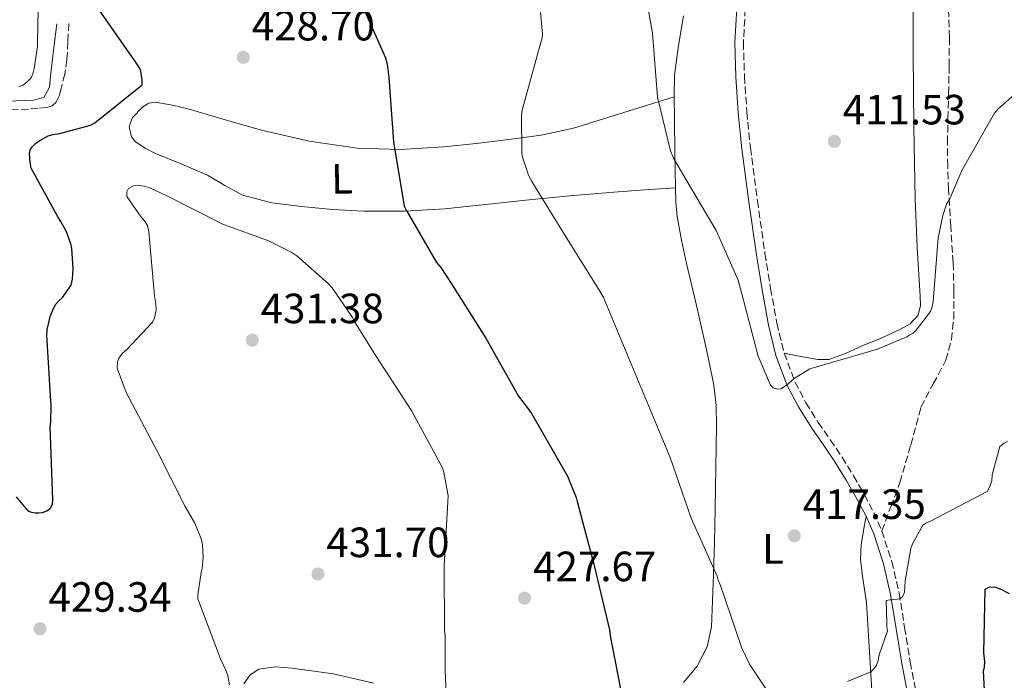
# Model space of a CAD drawing. Units: metres. Extents: x 580534 to 583996, y 4696513 to 4698864.
# Drawn here: x 581245 to 581478, y 4697292 to 4697449 of the extents above; entities that cross this region are included whole.
import ezdxf
from ezdxf.enums import TextEntityAlignment as Align

# ---------------------------------------------------------------- set-up
doc = ezdxf.new("R2010")
doc.units = ezdxf.units.M
doc.header["$MEASUREMENT"] = 0
doc.linetypes.add('DGN Style 3', pattern=[2.435890702152634, 1.739921930109024, -0.6959687720436097])
for name, color, linetype, lineweight in [('Camino', 7, 'DGN Style 3', 0), ('Cota de punto acotado terreno', 7, 'Continuous', 0), ('Curva de nivel directora', 30, 'Continuous', 30), ('Curva de nivel intermedia', 30, 'Continuous', 0), ('Etiqueta de uso rústico', 92, 'Continuous', 0), ('Línea de cambio de uso (parcela vista)', 92, 'Continuous', 0), ('Margen derecho', 7, 'Continuous', 0), ('Punto acotado terreno (símbolo)', 7, 'Continuous', 0), ('Senda', 7, 'DGN Style 3', 0)]:
    doc.layers.add(name, color=color, linetype=linetype, lineweight=lineweight)
doc.styles.add('Style-Arial', font='arial.ttf')

# ---------------------------------------------------------------- blocks, each defined once
blk = doc.blocks.new('5PATER')
at = {"layer": 'Punto acotado terreno (símbolo)', "linetype": 'Continuous', "lineweight": 0}
h = blk.add_hatch(color=51, dxfattribs=at)
edge = h.paths.add_edge_path()
edge.add_ellipse((0, 0), major_axis=(-0.1095731443231308, -0.1110710700762829), ratio=0.9994222409660317, start_angle=0, end_angle=360)

msp = doc.modelspace()

# ---------------------------------------------------------------- linework, layer by layer
at = {"layer": 'Camino', "color": 7, "linetype": 'DGN Style 3', "lineweight": 0}
for points in [[(581416.7600000015, 4697451.420000004, 412.0000000000001), (581416.319999999, 4697443.420000004, 412.2799999999989), (581416.5699999994, 4697435.420000004, 412.5800000000019), (581417.1399999993, 4697426.970000001, 412.9199999999983), (581417.9699999986, 4697418.530000002, 413.2799999999989), (581419.6299999993, 4697406.000000001, 413.8800000000047), (581421.4299999987, 4697393.5, 414.5), (581422.7600000007, 4697385.239999998, 414.8200000000071), (581424.2499999994, 4697376.989999998, 415.070000000007), (581425.9499999981, 4697369.930000001, 415.1199999999955), (581428.5299999998, 4697363.100000001, 415.199999999997), (581431.1099999992, 4697358.180000001, 415.4700000000012), (581434.0399999995, 4697353.500000001, 415.8399999999966), (581436.8700000015, 4697349.410000001, 416.2200000000013), (581439.6700000021, 4697345.31, 416.6100000000007), (581442.3900000001, 4697340.899999999, 416.8300000000017), (581444.9800000007, 4697336.410000001, 417.1199999999953), (581447.1900000013, 4697332.2, 417.6199999999955), (581449.0799999977, 4697327.840000002, 418.1399999999994)], [(581256.6299999988, 4697447.910000001, 422.3699999999955), (581256.4099999998, 4697443.620000003, 422.429999999993), (581256.1799999995, 4697439.340000001, 422.4999999999999), (581255.6599999986, 4697435.95, 422.8699999999953), (581254.8399999985, 4697432.620000003, 423.2599999999949), (581254.399999998, 4697430.95, 423.2200000000012), (581253.6200000001, 4697429.350000002, 423.0099999999947), (581252.6499999978, 4697428.460000004, 422.7500000000001), (581251.4499999998, 4697428.070000002, 422.4999999999999), (581249.2600000015, 4697427.850000002, 422.2100000000065), (581247.089999999, 4697427.690000001, 421.8600000000007), (581242.7399999971, 4697427.470000001, 420.7200000000013), (581238.3899999997, 4697427.24, 419.550000000003), (581236.55, 4697426.949999999, 419.0500000000029), (581234.7399999974, 4697426.280000002, 418.5899999999966), (581233.7299999993, 4697425.57, 418.5399999999936), (581233.1399999993, 4697424.550000001, 418.6600000000035), (581232.7399999968, 4697421.300000001, 419), (581232.69, 4697418.02, 419.229999999996), (581232.7300000002, 4697413.190000001, 419.2500000000001), (581232.7600000014, 4697408.359999999, 419.229999999996), (581232.7600000014, 4697404.260000003, 419.1999999999972), (581232.7600000014, 4697400.170000002, 419.1699999999983)], [(581449.0799999977, 4697327.840000002, 418.1399999999994), (581451.4600000005, 4697320.600000001, 418.9199999999984), (581453.1700000004, 4697313.180000001, 419.679999999993), (581454.489999997, 4697304.989999999, 420.3699999999955), (581455.8000000012, 4697296.800000002, 421.0200000000041), (581457.0700000008, 4697290.25, 421.7799999999989), (581458.5500000005, 4697283.739999999, 422.429999999993), (581460.8199999993, 4697276.24, 422.8899999999995), (581463.6700000013, 4697268.899999999, 423.3300000000019), (581466.6799999998, 4697262.090000002, 423.7400000000052), (581469.9999999991, 4697255.460000002, 424.1600000000035), (581472.4600000001, 4697251.020000001, 424.4799999999959), (581474.9999999992, 4697246.620000003, 424.800000000003), (581476.6499999987, 4697243.940000001, 424.9600000000065), (581478.3200000006, 4697241.250000001, 425.1199999999955)]]:
    msp.add_polyline3d(points, dxfattribs=at)
at = {"layer": 'Curva de nivel directora', "color": 30, "linetype": 'Continuous', "lineweight": 30, "elevation": 425, "flags": 128}
for points in [[(581244.1699999998, 4697335.91), (581246.899999999, 4697332.590000001), (581247.7899999986, 4697332.289999999), (581248.6799999982, 4697332.140000002), (581249.5499999999, 4697332.11), (581250.3799999993, 4697332.190000001), (581251.4299999997, 4697332.590000001), (581252.3099999981, 4697333.230000001), (581252.7599999997, 4697334.210000002), (581252.8400000001, 4697335.140000002), (581252.7599999997, 4697337.41), (581252.1899999996, 4697352.460000002), (581252.3700000007, 4697353.680000001), (581252.4600000001, 4697357.650000002), (581252.3599999995, 4697358.550000001), (581251.3800000005, 4697374.160000001), (581251.5100000001, 4697375.510000001), (581252.2900000003, 4697378.859999999), (581252.9599999986, 4697380.480000002), (581253.5699999988, 4697381.52), (581254.17, 4697382.25), (581255.0899999987, 4697383.100000001), (581257.2099999998, 4697386.01), (581257.4899999994, 4697387.4), (581257.6700000003, 4697389.930000001), (581257.3699999986, 4697394.670000001), (581257.1099999994, 4697395.800000002), (581256.079999999, 4697398.590000002), (581254.7699999991, 4697401.100000001), (581253.989999999, 4697402.15), (581247.6900000002, 4697413.730000001), (581247.4499999988, 4697415.010000002), (581247.3300000003, 4697417.130000004), (581247.5899999996, 4697418.17), (581248.03, 4697418.84), (581248.8100000002, 4697419.600000001), (581249.730000001, 4697420.279999999), (581251.709999999, 4697421.320000002), (581252.849999999, 4697421.630000002), (581254.4999999986, 4697421.859999999), (581261.7699999998, 4697423.869999999), (581262.7599999999, 4697424.460000002), (581273.9699999993, 4697433.440000001), (581273.9600000003, 4697434.609999999), (581273.6499999998, 4697436.65), (581273.3300000001, 4697437.460000001), (581272.5299999998, 4697438.619999999), (581263.7999999991, 4697451.199999999)], [(581326.7899999989, 4697450.650000001), (581331.6300000002, 4697439.84), (581332.0100000004, 4697438.330000001), (581332.379999999, 4697435.130000004), (581333.49, 4697419.930000001), (581336.0200000001, 4697404.730000001), (581336.3699999988, 4697403.92), (581343.6699999989, 4697391.37), (581344.6900000004, 4697390.16), (581347.0199999994, 4697386.539999999), (581355.3200000009, 4697373.45), (581363.1100000005, 4697359.720000002), (581366.0399999986, 4697355.77), (581374.6799999998, 4697340.77), (581376.7400000007, 4697335.710000002), (581376.9699999986, 4697334.800000002), (581380.9099999992, 4697319.940000001), (581384.6299999986, 4697304.430000001), (581384.7699999994, 4697302.980000001), (581387.7099999987, 4697288.050000001)], [(581473.8499999981, 4697280.890000002), (581473.1599999998, 4697294.7), (581473.4199999989, 4697295.619999999), (581473.4599999991, 4697296.900000002), (581473.2600000004, 4697299.01), (581473.5599999997, 4697314.080000003), (581474.6199999992, 4697314.600000001), (581476.0199999984, 4697314.530000002), (581477.1299999993, 4697314.119999999), (581479.2100000003, 4697313.04)]]:
    msp.add_lwpolyline(points, dxfattribs=at)
at = {"layer": 'Curva de nivel intermedia', "color": 30, "linetype": 'Continuous', "lineweight": 0, "flags": 128}
for points, elevation in [([(581392.1400000011, 4697460.75), (581394.8099999998, 4697445.67), (581395.980000001, 4697430.499999999), (581399.0900000002, 4697417.789999999), (581399.8099999999, 4697416.06), (581402.0099999993, 4697412.289999999), (581409.9100000008, 4697398.929999999), (581415.0600000005, 4697387.149999999), (581415.9200000011, 4697383.929999999), (581419.8400000016, 4697369.17), (581422.7300000017, 4697362.33), (581423.3700000009, 4697361.710000001), (581424.3900000004, 4697361.359999998), (581425.1800000014, 4697361.49), (581426.4199999998, 4697362.27), (581428.370000001, 4697363.91), (581432.0600000013, 4697366.230000001), (581433.17, 4697366.519999999), (581448.0600000008, 4697370.819999999), (581455.0200000012, 4697373.800000001), (581455.740000001, 4697374.26)], 415), ([(581244.8100000013, 4697432.92), (581245.7400000012, 4697433.359999999), (581246.6900000012, 4697434.06), (581247.6800000013, 4697435.069999999), (581248.0900000003, 4697436.029999998), (581248.4400000012, 4697437.26), (581249.1800000012, 4697442.470000001), (581249.1800000012, 4697443.59), (581249.530000002, 4697458.960000002)], 420.0000000000001), ([(581368.2699999993, 4697450.529999998), (581368.77, 4697445.49), (581368.6600000005, 4697444.539999999), (581368.0800000015, 4697442.37), (581363.9500000009, 4697427.42), (581363.8100000002, 4697426.209999999), (581363.8500000003, 4697417.13), (581364.0100000014, 4697416.319999998), (581365.4700000009, 4697412.01), (581366.2500000009, 4697410.51), (581374.2199999995, 4697397.59), (581382.370000001, 4697384.609999998), (581383.2300000016, 4697383.07), (581399.020000001, 4697345.210000001), (581403.9600000007, 4697330.850000001), (581410.0800000007, 4697317.15), (581410.3399999999, 4697316.21), (581410.8800000009, 4697314.88), (581415.9200000011, 4697300.069999999), (581417.7899999997, 4697296.289999999), (581423.4100000013, 4697287.76)], 420.0000000000001), ([(581455.740000001, 4697374.26), (581456.5299999999, 4697374.640000001), (581457.2300000017, 4697375.359999999), (581460.5800000001, 4697379.779999998), (581460.9900000013, 4697380.890000002), (581461.2300000004, 4697382.149999999), (581462.4400000019, 4697397.239999999), (581463.5199999993, 4697402.489999999), (581464.42, 4697405.140000001), (581465.0100000001, 4697406.130000001), (581468.1399999994, 4697413.33), (581475.7500000002, 4697426.739999999), (581476.5599999994, 4697427.67), (581481.2399999998, 4697431.76)], 415), ([(581294.6300000013, 4697291.369999997), (581294.2300000011, 4697293.520000001), (581293.7900000009, 4697294.91), (581292.5200000012, 4697297.579999999), (581287.2000000015, 4697311.779999999), (581287.2000000015, 4697312.74), (581287.9200000013, 4697318.02), (581288.1600000004, 4697318.970000001), (581288.4000000019, 4697321.580000001), (581288.2800000011, 4697324.569999999), (581287.9300000002, 4697325.959999999), (581286.4400000017, 4697329.660000001), (581284.2000000019, 4697333.65), (581277.4000000003, 4697347.06), (581270.2200000009, 4697360.630000002), (581268.0500000005, 4697366.359999998), (581268.1399999999, 4697367.779999999), (581268.4300000004, 4697368.689999999), (581269.3200000001, 4697369.869999999), (581270.2900000003, 4697370.67), (581276.4600000015, 4697377.25), (581276.9300000009, 4697378.279999998), (581277.2900000007, 4697380.180000001), (581277.2400000015, 4697381.600000001), (581276.8900000006, 4697383.49), (581275.600000001, 4697398.609999999), (581275.2800000013, 4697400.09), (581274.5500000004, 4697401.220000001), (581273.7500000002, 4697402.09), (581270.3300000003, 4697406.970000002), (581270.3300000003, 4697408.100000001), (581270.7800000019, 4697408.890000002), (581271.9599999998, 4697409.529999998), (581273.2300000016, 4697409.630000001), (581274.49, 4697409.42), (581275.9299999995, 4697408.970000001), (581279.6500000011, 4697407.220000001), (581293.2300000021, 4697400.33), (581303.7300000007, 4697396.609999999), (581309.3900000001, 4697393.769999998), (581310.5700000003, 4697392.970000001), (581318.1200000008, 4697386.329999999), (581318.9600000012, 4697385.38), (581323.8000000004, 4697378.380000001), (581324.2300000017, 4697377.440000001), (581329.2800000011, 4697369.25), (581337.8399999995, 4697356.15), (581345.0800000015, 4697342.770000001), (581345.4100000003, 4697341.730000001), (581346.4400000006, 4697336.119999998), (581346.3600000001, 4697334.739999999), (581345.4800000016, 4697319.609999999), (581345.5900000011, 4697304.01), (581345.7000000007, 4697303.17), (581345.740000001, 4697294.640000001), (581346.4299999994, 4697279.15)], 430), ([(581448.2100000005, 4697297.159999999), (581448.49, 4697298.489999999), (581450.4600000014, 4697304.210000001), (581450.2400000001, 4697305.140000001), (581450.2400000001, 4697306.06), (581450.1500000008, 4697311.390000001), (581451.0500000014, 4697311.489999998), (581451.4200000003, 4697311.5), (581453.3300000014, 4697311.779999999), (581454.1000000002, 4697312.380000001), (581454.4300000012, 4697313.310000001), (581454.5300000017, 4697314.630000002), (581454.600000001, 4697316.009999998), (581455.940000002, 4697323.689999999), (581456.3700000012, 4697324.779999999), (581458.820000001, 4697329.23), (581459.4900000015, 4697329.67), (581460.5800000001, 4697330.13), (581474.0400000003, 4697337.140000001), (581474.6799999997, 4697338.310000001), (581475.110000001, 4697339.67), (581475.2400000006, 4697341.119999998), (581476.9999999997, 4697347.849999999), (581478.0800000015, 4697348.619999999), (581478.8500000006, 4697349.009999999)], 420.0000000000001), ([(581440.9999999999, 4697292.189999998), (581446.4699999995, 4697294.48), (581447.1900000013, 4697295.17), (581447.7900000003, 4697296.039999999), (581448.2100000005, 4697297.159999999)], 420.0000000000001)]:
    msp.add_lwpolyline(points, dxfattribs=dict(at, elevation=elevation))
at = {"layer": 'Línea de cambio de uso (parcela vista)', "color": 92, "linetype": 'Continuous', "lineweight": 0}
for points in [[(581399.9299999997, 4697430.539999999, 414.6100000000006), (581400, 4697435.689999999, 414.5), (581400.9600000001, 4697442.710000001, 414.1100000000006), (581402.1699999999, 4697449.710000001, 413.7299999999959)], [(581425.9500000002, 4697369.930000001, 415.1199999999953), (581429.9299999997, 4697369.15, 414.9700000000012), (581433.9199999999, 4697368.369999999, 414.820000000007), (581436.5800000001, 4697368.390000001, 414.7299999999959), (581440.5099999999, 4697369.82, 414.6699999999983), (581444.4100000003, 4697371.630000001, 414.6199999999953), (581448.9400000004, 4697373.480000001, 414.5599999999977), (581453.3700000001, 4697375.529999999, 414.5), (581455.8099999996, 4697376.859999999, 414.5), (581457.6600000003, 4697378.930000001, 414.5), (581458.2199999997, 4697381.16, 414.4499999999971), (581458.1699999999, 4697383.41, 414.3699999999953), (581457.4900000002, 4697394.890000001, 413.820000000007), (581456.9600000001, 4697406.380000001, 413.2799999999988), (581456.6900000004, 4697423.59, 412.5299999999988), (581456.5099999999, 4697440.810000001, 411.8099999999977), (581456.4900000002, 4697451.34, 411.4100000000035)], [(581400.25, 4697409.07, 415.8999999999942), (581392.9600000001, 4697408.560000001, 416.3800000000047), (581385.6600000003, 4697408.050000001, 416.8600000000006), (581375.1900000004, 4697407.15, 418.4499999999971), (581364.7999999998, 4697406.130000001, 420.5800000000018), (581355.2300000004, 4697405.109999999, 422.1999999999971), (581345.6600000003, 4697404.08, 423.7799999999989), (581336.0599999996, 4697403.529999999, 425.2100000000065), (581326.4000000004, 4697403.5, 426.2100000000065), (581319.0700000003, 4697403.880000001, 426.6699999999983), (581311.7400000002, 4697404.59, 427.1000000000058), (581304.6600000003, 4697405.5, 427.6000000000058), (581297.7300000004, 4697407.279999999, 428.0599999999977), (581293.5300000003, 4697409.57, 428.1399999999995), (581289.4699999997, 4697412.01, 428.0599999999977), (581283.3499999996, 4697414.619999999, 427.9199999999983), (581277.1799999997, 4697417.199999999, 427.6199999999953), (581274.6900000004, 4697418.449999999, 426.9100000000035), (581272.3799999999, 4697419.949999999, 426.2700000000041), (581271.4400000004, 4697421.100000001, 426.2599999999948), (581270.9199999999, 4697423.49, 426.2700000000041), (581271.6799999997, 4697425.710000001, 426.2700000000041), (581274.1600000003, 4697428.24, 426.2200000000012), (581275.5800000001, 4697429.07, 426.2100000000065), (581277.1200000001, 4697429.289999999, 426.2100000000065), (581281.1299999999, 4697428.640000001, 426.4700000000012), (581285.1200000001, 4697427.630000001, 426.8500000000058), (581293.6699999999, 4697425.130000001, 427.4199999999983), (581302.2699999996, 4697422.699999999, 427.679999999993), (581313.5199999996, 4697420.08, 427.0299999999989), (581324.8600000005, 4697418.41, 425.820000000007), (581335.1699999999, 4697418.119999999, 424.7100000000065), (581345.4100000003, 4697418.730000001, 423.2599999999948), (581353.0899999999, 4697419.5, 421.5), (581360.7699999996, 4697420.460000001, 419.6199999999953), (581368.4800000004, 4697421.49, 418.0299999999988), (581376.1299999999, 4697423.15, 416.8600000000006), (581388.0300000003, 4697426.850000001, 415.7299999999959), (581399.9299999997, 4697430.539999999, 414.6100000000006)], [(581400.25, 4697409.07, 415.8999999999942), (581400.1100000005, 4697417.230000001, 415.320000000007), (581400, 4697425.390000001, 414.75), (581399.9299999997, 4697430.539999999, 414.6100000000006)], [(581402.0999999996, 4697291.939999999, 422.8899999999995), (581405.3700000001, 4697295.850000001, 421.9799999999959), (581407.7300000004, 4697300.390000001, 421.820000000007), (581408.7599999999, 4697305.130000001, 421.6000000000058), (581409.0199999996, 4697311.310000001, 420.6699999999983), (581409.2800000003, 4697317.49, 419.7400000000052), (581409.4699999997, 4697325.289999999, 419.3000000000029), (581409.6600000003, 4697333.100000001, 418.8500000000058), (581409.8300000001, 4697342.859999999, 418.3500000000058), (581409.9199999999, 4697352.619999999, 417.8899999999995), (581409.8499999996, 4697357.49, 417.5899999999965), (581409.3399999999, 4697362.350000001, 417.3800000000047), (581408.25, 4697367.810000001, 417.2799999999988), (581407.04, 4697373.230000001, 417.179999999993), (581404.9600000001, 4697382.189999999, 417.0200000000041), (581402.8799999999, 4697391.15, 416.8600000000006), (581401.6399999997, 4697396.66, 416.6699999999983), (581400.6399999997, 4697402.220000001, 416.3500000000058), (581400.3399999999, 4697405.640000001, 416.1300000000047), (581400.25, 4697409.07, 415.8999999999942)], [(581445.3499999996, 4697331.32, 417.6199999999953), (581444.7800000003, 4697327.92, 417.7200000000012), (581444.2199999997, 4697324.529999999, 417.820000000007), (581444.0599999996, 4697321.119999999, 417.9400000000023), (581444.4500000002, 4697317.689999999, 418.1000000000058), (581445.5, 4697310.83, 418.5299999999988), (581446.0599999996, 4697300.449999999, 419.7400000000052), (581446.7199999997, 4697290.09, 420.9600000000065)], [(581298.04, 4697291.630000001, 430.75), (581299.5199999996, 4697293.810000001, 430.75), (581301.6299999999, 4697295.15, 430.75), (581305.5700000003, 4697295.680000001, 430.7899999999936), (581309.5, 4697295.34, 430.820000000007), (581319.2100000001, 4697293.980000001, 430.5500000000029), (581328.8300000001, 4697291.82, 430.0500000000029)]]:
    msp.add_polyline3d(points, dxfattribs=at)
at = {"layer": 'Margen derecho', "color": 7, "linetype": 'Continuous', "lineweight": 0}
for points in [[(581414.7299999997, 4697451.660000001, 412.0000000000001), (581414.2800000005, 4697443.449999999, 412.2799999999989), (581414.5300000008, 4697435.32, 412.5800000000019), (581415.1099999998, 4697426.800000002, 412.9199999999983), (581415.949999998, 4697418.289999999, 413.2799999999989), (581417.6099999987, 4697405.720000001, 413.8800000000047), (581419.4200000014, 4697393.2, 414.5), (581420.7499999991, 4697384.890000002, 414.8200000000071), (581422.249999999, 4697376.57, 415.070000000007), (581423.9999999991, 4697369.330000003, 415.1199999999955), (581426.6700000024, 4697362.27, 415.199999999997), (581429.339999999, 4697357.170000002, 415.4700000000012), (581432.3299999974, 4697352.38, 415.8399999999966), (581435.1900000006, 4697348.260000002, 416.2200000000013), (581437.9600000001, 4697344.200000001, 416.6100000000007), (581440.64, 4697339.86, 416.8300000000017), (581443.1999999993, 4697335.430000001, 417.1199999999953), (581445.3500000017, 4697331.320000002, 417.6199999999955), (581447.1700000013, 4697327.11, 418.1399999999994), (581449.5000000002, 4697320.050000002, 418.9199999999984), (581451.1700000021, 4697312.79, 419.679999999993), (581452.4799999997, 4697304.670000002, 420.3699999999955), (581453.7899999997, 4697296.440000001, 421.0200000000041), (581455.0700000003, 4697289.830000003, 421.7799999999989)], [(581234.4299999989, 4697436.340000002, 416.5800000000018), (581234.0399999977, 4697434.06, 417.3600000000007), (581233.6499999989, 4697431.780000002, 418.1399999999994), (581233.85, 4697430.440000003, 418.8500000000059), (581235.6400000004, 4697429.800000002, 419.550000000003), (581241.9400000013, 4697429.52, 421.4199999999984), (581248.2499999991, 4697429.800000002, 422.3699999999955), (581250.7399999967, 4697430.440000003, 422.3699999999955), (581252.0500000011, 4697432.850000002, 422.3600000000006), (581252.2800000013, 4697435.430000001, 422.300000000003), (581253.0100000022, 4697441.640000002, 421.979999999996), (581253.7499999999, 4697447.850000002, 421.6600000000035)]]:
    msp.add_polyline3d(points, dxfattribs=at)
at = {"layer": 'Senda', "color": 7, "linetype": 'DGN Style 3', "lineweight": 0}
msp.add_polyline3d([(581449.0799999977, 4697327.840000002, 418.1399999999994), (581451.219999999, 4697333.57, 417.6300000000047), (581453.3700000015, 4697339.29, 417.1199999999953), (581455.9499999988, 4697348.199999999, 416.4900000000052), (581458.3599999984, 4697357.149999999, 416.2200000000013), (581461.2799999998, 4697362.649999999, 416.1900000000024), (581464.2500000002, 4697368.220000001, 416.1600000000035), (581465.5500000011, 4697373.080000004, 416.1300000000047), (581466.100000001, 4697378.010000003, 416.1000000000059), (581466.1599999992, 4697384.670000004, 415.6699999999983), (581465.969999999, 4697391.330000003, 415.1399999999995), (581465.3999999991, 4697400, 414.9400000000023), (581464.8899999994, 4697408.670000002, 414.7500000000001), (581464.6799999994, 4697414.170000004, 414.5099999999949), (581464.629999998, 4697419.680000001, 414.179999999993), (581464.7499999986, 4697425.470000001, 413.449999999997), (581464.8899999994, 4697431.260000004, 412.7700000000042), (581465.0500000004, 4697437.950000001, 412.4400000000024), (581465.0799999973, 4697444.640000001, 412.1900000000023), (581464.8400000003, 4697451.809999999, 411.9700000000012)], dxfattribs=at)

# ---------------------------------------------------------------- block references
at = {"layer": 'Punto acotado terreno (símbolo)', "color": 7, "linetype": 'Continuous', "lineweight": 0, "xscale": 10, "yscale": 10, "zscale": 10}
for p in [(581297.9400000017, 4697439.930000002, 428.6999999999976), (581437.8500000006, 4697420.050000002, 411.5299999999993), (581300.0499999993, 4697372.99, 431.3800000000047), (581428.370000001, 4697326.670000004, 417.3500000000063), (581315.6000000017, 4697317.63, 431.6999999999976), (581364.4999999986, 4697311.930000002, 427.6699999999983), (581249.8099999991, 4697304.7, 429.339999999997)]:
    msp.add_blockref('5PATER', p, dxfattribs=at)

# ---------------------------------------------------------------- texts
at = {"layer": 'Cota de punto acotado terreno', "color": 7, "linetype": 'Continuous', "lineweight": 0, "style": 'Style-Arial'}
for s, p in [('428.70', (581299.9299999991, 4697443.930000001, 428.6999999999971)), ('411.53', (581439.8299999991, 4697424.050000002, 411.5299999999988)), ('431.38', (581302.039999999, 4697376.989999998, 431.3800000000047)), ('417.35', (581430.3599999987, 4697330.670000004, 417.3500000000058)), ('431.70', (581317.5899999993, 4697321.63, 431.6999999999971)), ('427.67', (581366.5500000009, 4697315.930000001, 427.6699999999983)), ('429.34', (581251.8000000012, 4697308.699999998, 429.3399999999965))]:
    msp.add_text(s, height=7.000000000000002, dxfattribs=at).set_placement(p)
at = {"layer": 'Etiqueta de uso rústico', "color": 92, "linetype": 'Continuous', "lineweight": 0, "style": 'Style-Arial'}
msp.add_text('L', height=7.000000000000002, rotation=0.9819799999999996, dxfattribs=at).set_placement((581321.3109234263, 4697411.166044894, 426.4499999999971), align=Align.MIDDLE_CENTER)
msp.add_text('L', height=7.000000000000002, dxfattribs=at).set_placement((581423.3314203799, 4697323.570009999, 418.2400000000052), align=Align.MIDDLE_CENTER)

doc.saveas('drawing.dxf')
